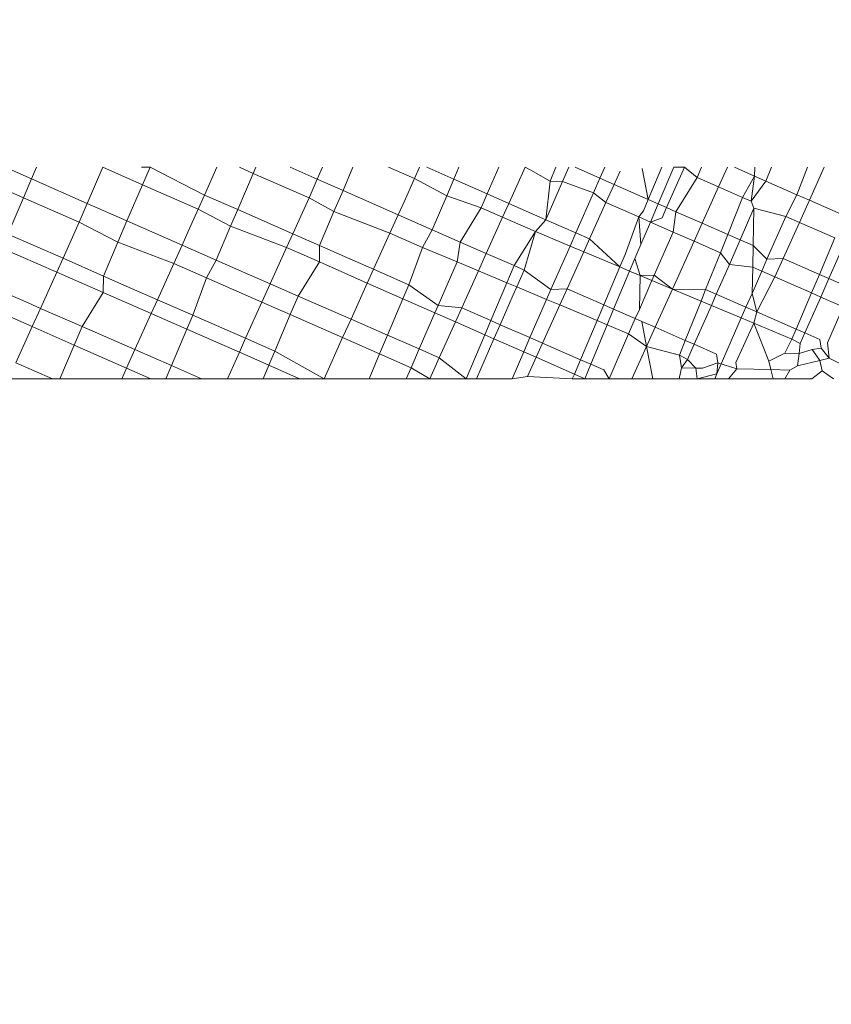
# Model space of a CAD drawing. Units: millimetres. Extents: x -9947 to 12529, y -5357 to 4854.
# Drawn here: x 6297 to 6301, y -120 to -115 of the extents above; entities that cross this region are included whole.
import ezdxf

# ---------------------------------------------------------------- set-up
doc = ezdxf.new("R2010")
doc.units = ezdxf.units.MM
doc.layers.get('0').update_dxf_attribs({"lineweight": 5})
doc.layers.add('Размеры', color=1, linetype='Continuous', lineweight=5)
doc.dimstyles.new('размеры Маф', dxfattribs={"dimtxt": 150, "dimasz": 50, "dimexe": 50, "dimexo": 0.0625, "dimgap": 0.09, "dimtad": 1, "dimdec": 0, "dimzin": 0, "dimdsep": 46, "dimtxsty": 'Standard', "dimblk": 'ARCHTICK', "dimcen": 0.09, "dimdle": 50, "dimclrd": 256, "dimclre": 256, "dimclrt": 256, "dimadec": 0, "dimazin": 0, "dimtfac": 1, "dimtdec": 0, "dimtix": 1, "dimtofl": 0, "dimtmove": 0, "dimatfit": 3, "dimfxl": 1, "dimtolj": 1, "dimtzin": 0, "dimlwd": -1, "dimlwe": -1, "dimarcsym": 1})

# ---------------------------------------------------------------- blocks, each defined once
blk = doc.blocks.new('_ArchTick')
at = {"color": 0, "linetype": 'ByBlock', "const_width": 0.15}
blk.add_lwpolyline([(-0.5, -0.5), (0.5, 0.5)], dxfattribs=at)
blk = doc.blocks.new('*D12')
at = {"layer": 'Defpoints', "color": 0, "transparency": 16777216}
for p in [(-9897.0137, 884.7652), (10324.7508, 884.7652), (10324.7508, -5306.8828)]:
    blk.add_point(p, dxfattribs=at)
at = {"layer": 'Размеры', "transparency": 16777216}
for p, q in [((-9897.0137, 884.7027), (-9897.0137, -5356.8828)), ((10324.7508, 884.7027), (10324.7508, -5356.8828)), ((-9947.0137, -5306.8828), (10374.7508, -5306.8828))]:
    blk.add_line(p, q, dxfattribs=at)
at = {"layer": 'Размеры', "transparency": 16777216, "xscale": 50, "yscale": 50, "zscale": 50, "rotation": 180}
blk.add_blockref('_ArchTick', (-9897.0137, -5306.8828), dxfattribs=at)
at = {"layer": 'Размеры', "transparency": 16777216, "xscale": 50, "yscale": 50, "zscale": 50}
blk.add_blockref('_ArchTick', (10324.7508, -5306.8828), dxfattribs=at)
at = {"layer": 'Размеры', "transparency": 16777216, "insert": (213.8685, -5231.7928), "char_height": 150, "attachment_point": 5}
blk.add_mtext('\\A1;20222', dxfattribs=at)
blk = doc.blocks.new('*D13')
at = {"layer": 'Defpoints', "color": 0, "transparency": 16777216}
for p in [(-8398.4276, 3220.9261), (8822.2465, 3098.5936), (8822.2465, -4641.5373)]:
    blk.add_point(p, dxfattribs=at)
at = {"layer": 'Размеры', "transparency": 16777216}
for p, q in [((-8398.4276, 3220.8636), (-8398.4276, -4691.5373)), ((8822.2465, 3098.5311), (8822.2465, -4691.5373)), ((-8448.4276, -4641.5373), (8872.2465, -4641.5373))]:
    blk.add_line(p, q, dxfattribs=at)
at = {"layer": 'Размеры', "transparency": 16777216, "xscale": 50, "yscale": 50, "zscale": 50, "rotation": 180}
blk.add_blockref('_ArchTick', (-8398.4276, -4641.5373), dxfattribs=at)
at = {"layer": 'Размеры', "transparency": 16777216, "xscale": 50, "yscale": 50, "zscale": 50}
blk.add_blockref('_ArchTick', (8822.2465, -4641.5373), dxfattribs=at)
at = {"layer": 'Размеры', "transparency": 16777216, "insert": (211.9095, -4566.4473), "char_height": 150, "attachment_point": 5}
blk.add_mtext('\\A1;17221', dxfattribs=at)
blk = doc.blocks.new('*D14')
at = {"layer": 'Defpoints', "color": 0, "transparency": 16777216}
for p in [(-6810.7803, 4803.9519), (12479.4563, 4803.9519), (-6810.7803, -3034.4215)]:
    blk.add_point(p, dxfattribs=at)
at = {"layer": 'Размеры', "transparency": 16777216}
for p, q in [((12479.4563, -3084.4215), (12479.4563, 4853.9519)), ((-6810.7178, 4803.9519), (12529.4563, 4803.9519)), ((-6810.7178, -3034.4215), (12529.4563, -3034.4215))]:
    blk.add_line(p, q, dxfattribs=at)
at = {"layer": 'Размеры', "transparency": 16777216, "xscale": 50, "yscale": 50, "zscale": 50}
for p, rotation in [((12479.4563, 4803.9519), 90), ((12479.4563, -3034.4215), 270)]:
    blk.add_blockref('_ArchTick', p, dxfattribs=dict(at, rotation=rotation))
at = {"layer": 'Размеры', "transparency": 16777216, "insert": (12404.3663, 884.7652), "char_height": 150, "attachment_point": 5, "rotation": 90}
blk.add_mtext('\\A1;7838', dxfattribs=at)
blk = doc.blocks.new('*D15')
at = {"layer": 'Defpoints', "color": 0, "transparency": 16777216}
for p in [(-7317.0796, 3305.6139), (11980.9101, 3305.6139), (-7317.0796, -1534.4676)]:
    blk.add_point(p, dxfattribs=at)
at = {"layer": 'Размеры', "transparency": 16777216}
for p, q in [((11980.9101, -1584.4676), (11980.9101, 3355.6139)), ((-7317.0171, 3305.6139), (12030.9101, 3305.6139)), ((-7317.0171, -1534.4676), (12030.9101, -1534.4676))]:
    blk.add_line(p, q, dxfattribs=at)
at = {"layer": 'Размеры', "transparency": 16777216, "xscale": 50, "yscale": 50, "zscale": 50}
for p, rotation in [((11980.9101, 3305.6139), 90), ((11980.9101, -1534.4676), 270)]:
    blk.add_blockref('_ArchTick', p, dxfattribs=dict(at, rotation=rotation))
at = {"layer": 'Размеры', "transparency": 16777216, "insert": (11905.8201, 885.5731), "char_height": 150, "attachment_point": 5, "rotation": 90}
blk.add_mtext('\\A1;4840', dxfattribs=at)

msp = doc.modelspace()

# ---------------------------------------------------------------- linework, layer by layer
for p, q in [((6296.9543, -115.3393), (6297.0892, -115.3987)), ((6297.1148, -115.3393), (6297.0892, -115.3987)), ((6297.3728, -115.5234), (6297.453, -115.3393)), ((6297.6555, -115.4278), (6297.453, -115.3393)), ((6297.6501, -115.3393), (6297.6936, -115.3393)), ((6297.6936, -115.3393), (6297.6555, -115.4278)), ((6297.6936, -115.3393), (6297.9715, -115.4807)), ((6297.9715, -115.4807), (6298.0344, -115.3393)), ((6298.2204, -115.3701), (6298.1499, -115.3393)), ((6298.2337, -115.3393), (6298.2204, -115.3701)), ((6298.4091, -115.3393), (6298.5465, -115.3997)), ((6298.5465, -115.3997), (6298.5734, -115.3393)), ((6298.7288, -115.3393), (6298.6779, -115.4575)), ((6299.0418, -115.3968), (6298.9102, -115.3393)), ((6299.0418, -115.3968), (6299.0674, -115.3393)), ((6299.1049, -115.3393), (6299.2428, -115.4)), ((6299.269, -115.3393), (6299.2428, -115.4)), ((6299.4733, -115.3393), (6299.4135, -115.4751)), ((6299.5642, -115.4338), (6299.6063, -115.3393)), ((6299.6355, -115.3533), (6299.6063, -115.3393)), ((6299.7337, -115.4099), (6299.6355, -115.3533)), ((6299.7641, -115.3393), (6299.7337, -115.4099)), ((6299.7981, -115.4122), (6299.8298, -115.3393)), ((6299.8619, -115.3393), (6299.9882, -115.3949)), ((6300.0127, -115.3393), (6299.9882, -115.3949)), ((6300.0609, -115.4268), (6300.0913, -115.3596)), ((6300.2043, -115.346), (6300.2348, -115.5033)), ((6300.3043, -115.3393), (6300.2348, -115.5033)), ((6300.2855, -115.5256), (6300.3654, -115.3393)), ((6300.328, -115.5443), (6300.4191, -115.3393)), ((6300.4191, -115.3393), (6300.3654, -115.3393)), ((6300.4842, -115.3912), (6300.4191, -115.3393)), ((6300.507, -115.3393), (6300.4842, -115.3912)), ((6300.5938, -115.4391), (6300.6389, -115.3393)), ((6300.6739, -115.3393), (6300.7769, -115.3845)), ((6300.7778, -115.3393), (6300.7769, -115.3845)), ((6300.8338, -115.4093), (6300.8643, -115.3393)), ((6301.0464, -115.3393), (6300.9925, -115.4788)), ((6301.0567, -115.5069), (6301.1324, -115.3393)), ((6297.0892, -115.3987), (6297.048, -115.4945)), ((6297.0892, -115.3987), (6297.3728, -115.5234)), ((6298.2204, -115.3701), (6298.1408, -115.5551)), ((6298.5044, -115.4942), (6298.2204, -115.3701)), ((6298.5044, -115.4942), (6298.5465, -115.3997)), ((6298.5465, -115.3997), (6298.6779, -115.4575)), ((6298.9892, -115.5147), (6299.0418, -115.3968)), ((6299.2066, -115.4841), (6299.0418, -115.3968)), ((6299.2428, -115.4), (6299.2066, -115.4841)), ((6299.2428, -115.4), (6299.4135, -115.4751)), ((6299.7337, -115.4099), (6299.7132, -115.6068)), ((6299.7132, -115.6068), (6299.7981, -115.4122)), ((6299.7981, -115.4122), (6299.7337, -115.4099)), ((6299.9554, -115.4693), (6299.7981, -115.4122)), ((6299.9882, -115.3949), (6299.9554, -115.4693)), ((6299.9882, -115.3949), (6300.0609, -115.4268)), ((6300.4842, -115.3912), (6300.3763, -115.5655)), ((6300.5938, -115.4391), (6300.4842, -115.3912)), ((6300.7769, -115.3845), (6300.7163, -115.4926)), ((6300.7769, -115.3845), (6300.7597, -115.5116)), ((6300.7597, -115.5116), (6300.8338, -115.4093)), ((6300.7769, -115.3845), (6300.8338, -115.4093)), ((6300.8338, -115.4093), (6300.9925, -115.4788)), ((6297.048, -115.4945), (6296.8825, -115.4222)), ((6297.6555, -115.4278), (6297.5759, -115.6127)), ((6297.9397, -115.5519), (6297.6555, -115.4278)), ((6298.6779, -115.4575), (6298.6316, -115.5651)), ((6298.6779, -115.4575), (6298.9592, -115.5812)), ((6299.5237, -115.5235), (6299.5642, -115.4338)), ((6300.0191, -115.5194), (6300.0609, -115.4268)), ((6300.2348, -115.5033), (6300.0609, -115.4268)), ((6300.5103, -115.624), (6300.5938, -115.4391)), ((6300.7163, -115.4926), (6300.5938, -115.4391)), ((6297.048, -115.4945), (6296.9684, -115.6793)), ((6297.3314, -115.6183), (6297.048, -115.4945)), ((6297.9397, -115.5519), (6297.9715, -115.4807)), ((6297.9715, -115.4807), (6298.1408, -115.5551)), ((6298.4622, -115.5889), (6298.5044, -115.4942)), ((6298.6316, -115.5651), (6298.5044, -115.4942)), ((6298.9592, -115.5812), (6298.9892, -115.5147)), ((6299.2066, -115.4841), (6299.133, -115.6576)), ((6299.3824, -115.5456), (6299.2066, -115.4841)), ((6299.4135, -115.4751), (6299.3824, -115.5456)), ((6299.4135, -115.4751), (6299.5237, -115.5235)), ((6299.9554, -115.4693), (6299.8654, -115.6736)), ((6300.0191, -115.5194), (6299.9554, -115.4693)), ((6300.2348, -115.5033), (6300.2102, -115.5616)), ((6300.2348, -115.5033), (6300.2855, -115.5256)), ((6300.7163, -115.4926), (6300.6407, -115.681)), ((6300.7597, -115.5116), (6300.7163, -115.4926)), ((6300.7737, -115.5471), (6300.7597, -115.5116)), ((6300.9925, -115.4788), (6300.9363, -115.5893)), ((6300.9925, -115.4788), (6301.0567, -115.5069)), ((6301.0057, -115.6198), (6301.0567, -115.5069)), ((6301.0567, -115.5069), (6301.2349, -115.5847)), ((6297.3314, -115.6183), (6297.3728, -115.5234)), ((6297.3728, -115.5234), (6297.5759, -115.6127)), ((6297.8872, -115.6699), (6297.9397, -115.5519)), ((6298.1045, -115.6393), (6297.9397, -115.5519)), ((6298.1408, -115.5551), (6298.1045, -115.6393)), ((6298.1408, -115.5551), (6298.4216, -115.6786)), ((6298.6316, -115.5651), (6298.558, -115.7386)), ((6298.9171, -115.6745), (6298.6316, -115.5651)), ((6299.3824, -115.5456), (6299.2758, -115.7205)), ((6299.4921, -115.5935), (6299.3824, -115.5456)), ((6299.4921, -115.5935), (6299.5237, -115.5235)), ((6299.7132, -115.6068), (6299.5237, -115.5235)), ((6299.9356, -115.7042), (6300.0191, -115.5194)), ((6300.1862, -115.5923), (6300.0191, -115.5194)), ((6300.2102, -115.5616), (6300.1862, -115.5923)), ((6300.2458, -115.6185), (6300.2855, -115.5256)), ((6300.2855, -115.5256), (6300.328, -115.5443)), ((6300.305, -115.596), (6300.328, -115.5443)), ((6300.328, -115.5443), (6300.3763, -115.5655)), ((6300.3763, -115.5655), (6300.3616, -115.6695)), ((6300.3763, -115.5655), (6300.5103, -115.624)), ((6300.7034, -115.7084), (6300.7737, -115.5471)), ((6300.7737, -115.5471), (6300.7699, -115.7375)), ((6300.9363, -115.5893), (6300.7737, -115.5471)), ((6297.271, -115.7566), (6297.3314, -115.6183)), ((6297.5295, -115.7202), (6297.3314, -115.6183)), ((6297.5759, -115.6127), (6297.5295, -115.7202)), ((6297.5759, -115.6127), (6297.8571, -115.7364)), ((6298.4216, -115.6786), (6298.4622, -115.5889)), ((6298.9171, -115.6745), (6298.9592, -115.5812)), ((6298.9592, -115.5812), (6299.133, -115.6576)), ((6299.4085, -115.7784), (6299.4921, -115.5935)), ((6299.6591, -115.6665), (6299.4921, -115.5935)), ((6299.6591, -115.6665), (6299.7132, -115.6068)), ((6299.7132, -115.6068), (6299.8029, -115.6463)), ((6300.1862, -115.5923), (6300.1163, -115.7832)), ((6300.2458, -115.6185), (6300.1862, -115.5923)), ((6300.1862, -115.5923), (6300.1966, -115.7331)), ((6300.1966, -115.7331), (6300.2458, -115.6185)), ((6300.305, -115.596), (6300.2458, -115.6185)), ((6300.3616, -115.6695), (6300.2458, -115.6185)), ((6300.8402, -115.8075), (6300.9363, -115.5893)), ((6301.0057, -115.6198), (6300.9363, -115.5893)), ((6298.1045, -115.6393), (6298.0309, -115.8128)), ((6298.39, -115.7487), (6298.1045, -115.6393)), ((6299.133, -115.6576), (6299.0841, -115.7474)), ((6299.133, -115.6576), (6299.2758, -115.7205)), ((6299.6591, -115.6665), (6299.5509, -115.8406)), ((6299.6017, -115.8628), (6299.6591, -115.6665)), ((6299.6591, -115.6665), (6299.8359, -115.7407)), ((6299.8029, -115.6463), (6299.8654, -115.6736)), ((6300.4685, -115.7164), (6300.5103, -115.624)), ((6300.5103, -115.624), (6300.6407, -115.681)), ((6300.9225, -115.8041), (6301.0057, -115.6198)), ((6301.1863, -115.6992), (6301.0057, -115.6198)), ((6296.9684, -115.6793), (6297.25, -115.8032)), ((6297.8571, -115.7364), (6297.8872, -115.6699)), ((6298.39, -115.7487), (6298.4216, -115.6786)), ((6298.4216, -115.6786), (6298.558, -115.7386)), ((6298.8335, -115.8594), (6298.9171, -115.6745)), ((6299.0841, -115.7474), (6298.9171, -115.6745)), ((6299.8654, -115.6736), (6299.8359, -115.7407)), ((6299.8654, -115.6736), (6299.9356, -115.7042)), ((6299.9059, -115.7701), (6299.9356, -115.7042)), ((6299.9356, -115.7042), (6300.0893, -115.8471)), ((6300.2652, -115.8885), (6300.3616, -115.6695)), ((6300.3585, -115.96), (6300.4685, -115.7164)), ((6300.4685, -115.7164), (6300.3616, -115.6695)), ((6300.6028, -115.7755), (6300.4685, -115.7164)), ((6300.6407, -115.681), (6300.6028, -115.7755)), ((6300.6407, -115.681), (6300.7034, -115.7084)), ((6300.6485, -115.8345), (6300.7034, -115.7084)), ((6300.7034, -115.7084), (6300.7699, -115.7375)), ((6301.1863, -115.6992), (6301.1075, -115.8849)), ((6297.2183, -115.8733), (6296.9376, -115.7507)), ((6297.25, -115.8032), (6297.271, -115.7566)), ((6297.5295, -115.7202), (6297.4559, -115.8937)), ((6297.815, -115.8296), (6297.5295, -115.7202)), ((6297.815, -115.8296), (6297.8571, -115.7364)), ((6297.8571, -115.7364), (6298.0309, -115.8128)), ((6298.3065, -115.9336), (6298.39, -115.7487)), ((6298.5571, -115.8216), (6298.39, -115.7487)), ((6298.558, -115.7386), (6298.5571, -115.8216)), ((6298.558, -115.7386), (6298.7008, -115.8014)), ((6299.0841, -115.7474), (6299.0139, -115.9382)), ((6299.2609, -115.8215), (6299.0841, -115.7474)), ((6299.2758, -115.7205), (6299.2609, -115.8215)), ((6299.2758, -115.7205), (6299.4085, -115.7784)), ((6299.7381, -115.9627), (6299.8359, -115.7407)), ((6299.9059, -115.7701), (6299.8359, -115.7407)), ((6300.1659, -115.8049), (6300.1966, -115.7331)), ((6300.7699, -115.7375), (6300.7677, -115.848)), ((6300.7699, -115.7375), (6300.8402, -115.8075)), ((6301.1562, -115.9062), (6301.2235, -115.7536)), ((6297.2183, -115.8733), (6297.25, -115.8032)), ((6297.25, -115.8032), (6297.4559, -115.8937)), ((6298.0309, -115.8128), (6297.9821, -115.9026)), ((6298.0309, -115.8128), (6298.1738, -115.8756)), ((6298.7008, -115.8014), (6298.8335, -115.8594)), ((6299.3687, -115.8667), (6299.4085, -115.7784)), ((6299.4085, -115.7784), (6299.5509, -115.8406)), ((6299.8207, -115.9585), (6299.9059, -115.7701)), ((6300.0893, -115.8471), (6299.9059, -115.7701)), ((6300.1163, -115.7832), (6300.0893, -115.8471)), ((6300.1389, -115.8679), (6300.1659, -115.8049)), ((6300.1659, -115.8049), (6300.1935, -115.8908)), ((6300.6028, -115.7755), (6300.5276, -115.9628)), ((6300.6485, -115.8345), (6300.6028, -115.7755)), ((6300.8402, -115.8075), (6300.8137, -115.8682)), ((6300.8402, -115.8075), (6300.9225, -115.8041)), ((6300.8803, -115.8975), (6300.9225, -115.8041)), ((6300.9225, -115.8041), (6301.1075, -115.8849)), ((6297.7315, -116.0145), (6297.815, -115.8296)), ((6297.9821, -115.9026), (6297.815, -115.8296)), ((6298.5571, -115.8216), (6298.4488, -115.9958)), ((6298.8019, -115.9293), (6298.5571, -115.8216)), ((6298.8019, -115.9293), (6298.8335, -115.8594)), ((6298.8335, -115.8594), (6299.0139, -115.9382)), ((6299.1631, -116.0436), (6299.2609, -115.8215)), ((6299.3687, -115.8667), (6299.2609, -115.8215)), ((6299.2832, -116.0558), (6299.3687, -115.8667)), ((6299.514, -115.9276), (6299.3687, -115.8667)), ((6299.5509, -115.8406), (6299.514, -115.9276)), ((6299.5509, -115.8406), (6299.6017, -115.8628)), ((6299.5643, -115.9487), (6299.6017, -115.8628)), ((6299.6017, -115.8628), (6299.7381, -115.9627)), ((6300.0893, -115.8471), (6300.0075, -116.0401)), ((6300.1389, -115.8679), (6300.0893, -115.8471)), ((6300.1214, -115.9087), (6300.1389, -115.8679)), ((6300.1935, -115.8908), (6300.1389, -115.8679)), ((6300.5816, -115.9864), (6300.6485, -115.8345)), ((6300.7677, -115.848), (6300.6485, -115.8345)), ((6300.7677, -115.848), (6300.7651, -115.9829)), ((6300.8137, -115.8682), (6300.7651, -115.9829)), ((6300.8137, -115.8682), (6300.7677, -115.848)), ((6300.8803, -115.8975), (6300.8137, -115.8682)), ((6297.1347, -116.0583), (6297.2183, -115.8733)), ((6297.455, -115.9768), (6297.2183, -115.8733)), ((6297.4559, -115.8937), (6297.455, -115.9768)), ((6297.4559, -115.8937), (6297.5988, -115.9565)), ((6297.9821, -115.9026), (6297.9118, -116.0933)), ((6298.2644, -116.0267), (6297.9821, -115.9026)), ((6298.1738, -115.8756), (6298.3065, -115.9336)), ((6300.0579, -116.0621), (6300.1214, -115.9087)), ((6300.1935, -115.8908), (6300.1901, -116.0639)), ((6300.2532, -115.9159), (6300.1901, -116.0639)), ((6300.1935, -115.8908), (6300.2652, -115.8885)), ((6300.2532, -115.9159), (6300.1935, -115.8908)), ((6300.2652, -115.8885), (6300.2532, -115.9159)), ((6300.3585, -115.96), (6300.2532, -115.9159)), ((6300.2652, -115.8885), (6300.3585, -115.96)), ((6300.7882, -116.0767), (6300.8803, -115.8975)), ((6301.0673, -115.9797), (6300.8803, -115.8975)), ((6301.1075, -115.8849), (6301.0673, -115.9797)), ((6301.1075, -115.8849), (6301.1562, -115.9062)), ((6301.1147, -116.0006), (6301.1562, -115.9062)), ((6301.1562, -115.9062), (6301.2702, -115.956)), ((6296.8582, -115.9369), (6297.0717, -116.0307)), ((6297.5988, -115.9565), (6297.7315, -116.0145)), ((6298.2644, -116.0267), (6298.3065, -115.9336)), ((6298.3065, -115.9336), (6298.4488, -115.9958)), ((6298.7187, -116.1136), (6298.8019, -115.9293)), ((6298.9837, -116.0092), (6298.8019, -115.9293)), ((6299.0139, -115.9382), (6298.9837, -116.0092)), ((6299.0139, -115.9382), (6299.1631, -116.0436)), ((6299.514, -115.9276), (6299.432, -116.1208)), ((6299.5643, -115.9487), (6299.514, -115.9276)), ((6299.5464, -115.9896), (6299.5643, -115.9487)), ((6299.7164, -116.0124), (6299.5643, -115.9487)), ((6299.7381, -115.9627), (6299.7164, -116.0124)), ((6299.7381, -115.9627), (6299.8207, -115.9585)), ((6299.7836, -116.0406), (6299.8207, -115.9585)), ((6299.8207, -115.9585), (6300.0075, -116.0401)), ((6300.2704, -116.1549), (6300.3585, -115.96)), ((6300.5041, -116.0212), (6300.3585, -115.96)), ((6300.3585, -115.96), (6300.5276, -115.9628)), ((6300.5276, -115.9628), (6300.5041, -116.0212)), ((6300.5276, -115.9628), (6300.5816, -115.9864)), ((6297.455, -115.9768), (6297.3468, -116.1509)), ((6297.6999, -116.0844), (6297.455, -115.9768)), ((6297.6999, -116.0844), (6297.7315, -116.0145)), ((6297.7315, -116.0145), (6297.9118, -116.0933)), ((6298.4488, -115.9958), (6298.4087, -116.0902)), ((6298.4488, -115.9958), (6298.7187, -116.1136)), ((6298.9837, -116.0092), (6298.9049, -116.195)), ((6299.1468, -116.081), (6298.9837, -116.0092)), ((6299.4795, -116.1416), (6299.5464, -115.9896)), ((6299.7164, -116.0124), (6299.6312, -116.2078)), ((6299.7836, -116.0406), (6299.7164, -116.0124)), ((6300.5566, -116.0432), (6300.5816, -115.9864)), ((6300.5816, -115.9864), (6300.7333, -116.0527)), ((6300.7651, -115.9829), (6300.7333, -116.0527)), ((6300.7651, -115.9829), (6300.7882, -116.0767)), ((6301.0673, -115.9797), (6300.9889, -116.1644)), ((6301.0339, -116.184), (6301.1147, -116.0006)), ((6301.1147, -116.0006), (6301.0673, -115.9797)), ((6301.2289, -116.0508), (6301.1147, -116.0006)), ((6297.0927, -116.1512), (6296.88, -116.0577)), ((6297.0717, -116.0307), (6297.1347, -116.0583)), ((6297.0927, -116.1512), (6297.1347, -116.0583)), ((6297.1347, -116.0583), (6297.3468, -116.1509)), ((6298.1812, -116.2109), (6298.2644, -116.0267)), ((6298.4087, -116.0902), (6298.2644, -116.0267)), ((6299.1631, -116.0436), (6299.1468, -116.081)), ((6299.1631, -116.0436), (6299.2832, -116.0558)), ((6299.2511, -116.1268), (6299.2832, -116.0558)), ((6299.2832, -116.0558), (6299.432, -116.1208)), ((6299.6954, -116.2359), (6299.7836, -116.0406)), ((6299.9736, -116.1202), (6299.7836, -116.0406)), ((6300.0075, -116.0401), (6299.9736, -116.1202)), ((6300.0075, -116.0401), (6300.0579, -116.0621)), ((6300.025, -116.1417), (6300.0579, -116.0621)), ((6300.0579, -116.0621), (6300.1685, -116.1104)), ((6300.1901, -116.0639), (6300.1685, -116.1104)), ((6300.5041, -116.0212), (6300.4236, -116.2219)), ((6300.4691, -116.2417), (6300.5566, -116.0432)), ((6300.5566, -116.0432), (6300.5041, -116.0212)), ((6300.7095, -116.1074), (6300.5566, -116.0432)), ((6300.7333, -116.0527), (6300.7095, -116.1074)), ((6300.7333, -116.0527), (6300.7882, -116.0767)), ((6301.2289, -116.0508), (6301.149, -116.2342)), ((6297.6166, -116.2688), (6297.6999, -116.0844)), ((6297.8817, -116.1644), (6297.6999, -116.0844)), ((6297.9118, -116.0933), (6297.8817, -116.1644)), ((6297.9118, -116.0933), (6298.1812, -116.2109)), ((6298.4087, -116.0902), (6298.3299, -116.2759)), ((6298.6761, -116.2078), (6298.4087, -116.0902)), ((6298.6761, -116.2078), (6298.7187, -116.1136)), ((6298.7187, -116.1136), (6298.9049, -116.195)), ((6299.1468, -116.081), (6299.0664, -116.2655)), ((6299.2511, -116.1268), (6299.1468, -116.081)), ((6299.432, -116.1208), (6299.4014, -116.1929)), ((6299.432, -116.1208), (6299.4795, -116.1416)), ((6299.9736, -116.1202), (6299.8888, -116.3204)), ((6300.025, -116.1417), (6299.9736, -116.1202)), ((6300.1685, -116.1104), (6300.1347, -116.1877)), ((6300.1685, -116.1104), (6300.2019, -116.125)), ((6300.7095, -116.1074), (6300.5853, -116.3923)), ((6300.7733, -116.1342), (6300.7095, -116.1074)), ((6300.7733, -116.1342), (6300.7882, -116.0767)), ((6300.7882, -116.0767), (6300.9889, -116.1644)), ((6297.0094, -116.3356), (6297.0927, -116.1512)), ((6297.3067, -116.2453), (6297.0927, -116.1512)), ((6297.3468, -116.1509), (6297.3067, -116.2453)), ((6297.3468, -116.1509), (6297.6166, -116.2688)), ((6297.8817, -116.1644), (6297.8028, -116.3501)), ((6298.1491, -116.282), (6297.8817, -116.1644)), ((6299.1683, -116.3101), (6299.2511, -116.1268)), ((6299.4014, -116.1929), (6299.2511, -116.1268)), ((6299.4479, -116.2134), (6299.4795, -116.1416)), ((6299.4795, -116.1416), (6299.6312, -116.2078)), ((6299.9416, -116.3434), (6300.025, -116.1417)), ((6300.1347, -116.1877), (6300.025, -116.1417)), ((6300.2019, -116.125), (6300.2704, -116.1549)), ((6300.2265, -116.2521), (6300.2019, -116.125)), ((6300.2265, -116.2521), (6300.2704, -116.1549)), ((6300.2704, -116.1549), (6300.4236, -116.2219)), ((6300.7209, -116.2502), (6300.7733, -116.1342)), ((6300.7733, -116.1342), (6300.8501, -116.3271)), ((6300.9672, -116.2156), (6300.7733, -116.1342)), ((6300.9889, -116.1644), (6300.9672, -116.2156)), ((6300.9889, -116.1644), (6301.0339, -116.184)), ((6298.1491, -116.282), (6298.1812, -116.2109)), ((6298.1812, -116.2109), (6298.3299, -116.2759)), ((6298.5815, -116.4172), (6298.6761, -116.2078)), ((6298.8643, -116.2905), (6298.6761, -116.2078)), ((6298.9049, -116.195), (6298.8643, -116.2905)), ((6298.9049, -116.195), (6299.0664, -116.2655)), ((6299.3062, -116.4172), (6299.4014, -116.1929)), ((6299.3581, -116.4172), (6299.4479, -116.2134)), ((6299.4479, -116.2134), (6299.4014, -116.1929)), ((6299.5997, -116.2801), (6299.4479, -116.2134)), ((6299.6312, -116.2078), (6299.5997, -116.2801)), ((6299.6312, -116.2078), (6299.6954, -116.2359)), ((6300.0348, -116.4172), (6300.1347, -116.1877)), ((6300.2265, -116.2521), (6300.1347, -116.1877)), ((6300.9672, -116.2156), (6300.9311, -116.2875)), ((6301.0103, -116.2375), (6300.9672, -116.2156)), ((6301.0103, -116.2375), (6301.0339, -116.184)), ((6301.0339, -116.184), (6301.1102, -116.2173)), ((6301.1102, -116.2173), (6301.1173, -116.2613)), ((6297.3067, -116.2453), (6297.2337, -116.4172)), ((6297.5741, -116.3629), (6297.3067, -116.2453)), ((6297.5741, -116.3629), (6297.6166, -116.2688)), ((6297.6166, -116.2688), (6297.8028, -116.3501)), ((6299.0664, -116.2655), (6299.0248, -116.3611)), ((6299.0664, -116.2655), (6299.1683, -116.3101)), ((6299.6629, -116.3079), (6299.6954, -116.2359)), ((6299.6954, -116.2359), (6299.8888, -116.3204)), ((6300.1938, -116.3244), (6300.2265, -116.2521)), ((6300.2265, -116.2521), (6300.2585, -116.4172)), ((6300.3937, -116.2963), (6300.2265, -116.2521)), ((6300.4236, -116.2219), (6300.3937, -116.2963)), ((6300.4236, -116.2219), (6300.4691, -116.2417)), ((6300.4348, -116.3197), (6300.4691, -116.2417)), ((6300.4691, -116.2417), (6300.5831, -116.2915)), ((6300.682, -116.3345), (6300.7209, -116.2502)), ((6301.0048, -116.289), (6301.0103, -116.2375)), ((6301.0048, -116.289), (6301.0701, -116.2679)), ((6301.0701, -116.2679), (6301.1173, -116.2613)), ((6301.1099, -116.3238), (6301.0701, -116.2679)), ((6301.1173, -116.2613), (6301.1571, -116.3122)), ((6301.149, -116.2342), (6301.1571, -116.3122)), ((6298.088, -116.4172), (6298.1491, -116.282)), ((6298.2993, -116.348), (6298.1491, -116.282)), ((6298.3299, -116.2759), (6298.2993, -116.348)), ((6298.3299, -116.2759), (6298.5815, -116.4172)), ((6298.8643, -116.2905), (6298.8106, -116.4172)), ((6299.0248, -116.3611), (6298.8643, -116.2905)), ((6299.1199, -116.4172), (6299.1683, -116.3101)), ((6299.1683, -116.3101), (6299.3062, -116.4172)), ((6299.5997, -116.2801), (6299.54, -116.4172)), ((6299.6629, -116.3079), (6299.5997, -116.2801)), ((6299.6188, -116.4053), (6299.6629, -116.3079)), ((6299.8578, -116.3936), (6299.6629, -116.3079)), ((6299.8888, -116.3204), (6299.8578, -116.3936)), ((6299.8888, -116.3204), (6299.9416, -116.3434)), ((6300.3937, -116.2963), (6300.404, -116.3617)), ((6300.4348, -116.3197), (6300.3937, -116.2963)), ((6300.404, -116.3617), (6300.4348, -116.3197)), ((6300.4778, -116.3632), (6300.4348, -116.3197)), ((6300.5831, -116.2915), (6300.5902, -116.3355)), ((6300.9311, -116.2875), (6300.8501, -116.3271)), ((6300.9311, -116.2875), (6301.0048, -116.289)), ((6300.9956, -116.352), (6301.0048, -116.289)), ((6301.1571, -116.3122), (6301.1099, -116.3238)), ((6301.215, -116.3417), (6301.1571, -116.3122)), ((6297.0094, -116.3356), (6297.1961, -116.4172)), ((6297.5495, -116.4172), (6297.5741, -116.3629)), ((6297.6976, -116.4172), (6297.5741, -116.3629)), ((6297.8028, -116.3501), (6297.7744, -116.4172)), ((6297.8028, -116.3501), (6297.9564, -116.4172)), ((6298.2993, -116.348), (6298.27, -116.4172)), ((6298.4566, -116.4172), (6298.2993, -116.348)), ((6299.0248, -116.3611), (6299.0003, -116.4172)), ((6299.1199, -116.4172), (6299.0248, -116.3611)), ((6299.911, -116.4172), (6299.9416, -116.3434)), ((6299.9416, -116.3434), (6300.0081, -116.3725)), ((6300.151, -116.4172), (6300.1938, -116.3244)), ((6300.3918, -116.4172), (6300.404, -116.3617)), ((6300.404, -116.3617), (6300.4778, -116.3632)), ((6300.4778, -116.3632), (6300.5122, -116.3639)), ((6300.4845, -116.4172), (6300.4778, -116.3632)), ((6300.5122, -116.3639), (6300.5902, -116.3355)), ((6300.5902, -116.3355), (6300.5853, -116.3923)), ((6300.5902, -116.3355), (6300.6866, -116.3674)), ((6300.6439, -116.4172), (6300.6866, -116.3674)), ((6300.6866, -116.3674), (6300.682, -116.3345)), ((6300.8609, -116.3709), (6300.6866, -116.3674)), ((6300.8501, -116.3271), (6300.8609, -116.3709)), ((6300.8609, -116.3709), (6300.8723, -116.4172)), ((6300.9562, -116.3729), (6300.8609, -116.3709)), ((6300.9956, -116.352), (6300.9562, -116.3729)), ((6301.1099, -116.3238), (6300.9956, -116.352)), ((6301.1099, -116.3238), (6301.1222, -116.3762)), ((6297.1961, -116.4172), (6296.9726, -116.4172)), ((6297.2337, -116.4172), (6297.1961, -116.4172)), ((6297.5495, -116.4172), (6297.2337, -116.4172)), ((6297.6976, -116.4172), (6297.5495, -116.4172)), ((6297.7744, -116.4172), (6297.6976, -116.4172)), ((6297.9564, -116.4172), (6297.7744, -116.4172)), ((6298.088, -116.4172), (6297.9564, -116.4172)), ((6298.27, -116.4172), (6298.088, -116.4172)), ((6298.4566, -116.4172), (6298.27, -116.4172)), ((6298.5815, -116.4172), (6298.4566, -116.4172)), ((6298.5815, -116.4172), (6298.8106, -116.4172)), ((6299.0003, -116.4172), (6298.8106, -116.4172)), ((6299.1199, -116.4172), (6299.0003, -116.4172)), ((6299.1199, -116.4172), (6299.3062, -116.4172)), ((6299.3062, -116.4172), (6299.3581, -116.4172)), ((6299.3581, -116.4172), (6299.54, -116.4172)), ((6299.6188, -116.4053), (6299.54, -116.4172)), ((6299.8473, -116.4172), (6299.6188, -116.4053)), ((6299.8578, -116.3936), (6299.8473, -116.4172)), ((6299.911, -116.4172), (6299.8473, -116.4172)), ((6299.911, -116.4172), (6299.8578, -116.3936)), ((6300.0348, -116.4172), (6299.911, -116.4172)), ((6300.0081, -116.3725), (6300.0348, -116.4172)), ((6300.0348, -116.4172), (6300.151, -116.4172)), ((6300.2585, -116.4172), (6300.151, -116.4172)), ((6300.2585, -116.4172), (6300.3918, -116.4172)), ((6300.4845, -116.4172), (6300.3918, -116.4172)), ((6300.5853, -116.3923), (6300.4845, -116.4172)), ((6300.5745, -116.4172), (6300.4845, -116.4172)), ((6300.5853, -116.3923), (6300.5745, -116.4172)), ((6300.6056, -116.4172), (6300.5745, -116.4172)), ((6300.6439, -116.4172), (6300.5745, -116.4172)), ((6300.8723, -116.4172), (6300.6439, -116.4172)), ((6300.9312, -116.4172), (6300.8723, -116.4172)), ((6300.9312, -116.4172), (6300.9562, -116.3729)), ((6301.0692, -116.4172), (6300.9312, -116.4172)), ((6301.1222, -116.3762), (6301.0692, -116.4172)), ((6301.1801, -116.4172), (6301.1222, -116.3762))]:
    msp.add_line(p, q)

# ---------------------------------------------------------------- dimensions: what is measured, and where the dimension line sits
at = {"layer": 'Размеры'}
for base, p1, p2, picture, middle in [((12479.4563, 4803.9519), (-6810.7803, -3034.4215), (-6810.7803, 4803.9519), '*D14', (12404.3663, 884.7652)), ((11980.9101, 3305.6139), (-7317.0796, -1534.4676), (-7317.0796, 3305.6139), '*D15', (11905.8201, 885.5731))]:
    dim = msp.add_linear_dim(base=base, p1=p1, p2=p2, angle=90, dimstyle='размеры Маф', dxfattribs=at)
    dim.commit()
    dim.dimension.update_dxf_attribs({"geometry": picture, "text_midpoint": middle})
for base, p1, p2, picture, middle in [((8822.2465, -4641.5373), (-8398.4276, 3220.9261), (8822.2465, 3098.5936), '*D13', (211.9095, -4566.4473)), ((10324.7508, -5306.8828), (-9897.0137, 884.7652), (10324.7508, 884.7652), '*D12', (213.8685, -5231.7928))]:
    dim = msp.add_linear_dim(base=base, p1=p1, p2=p2, dimstyle='размеры Маф', dxfattribs=at)
    dim.commit()
    dim.dimension.update_dxf_attribs({"geometry": picture, "text_midpoint": middle})

doc.saveas('drawing.dxf')
